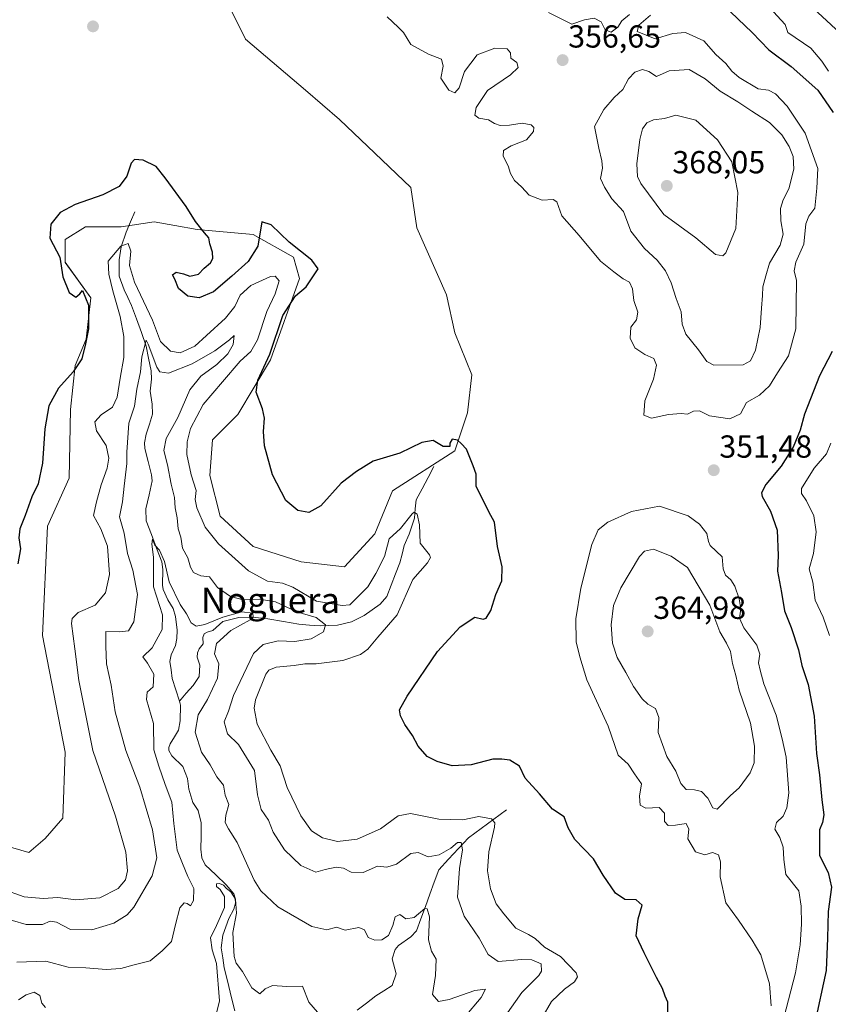
# Model space of a CAD drawing. Units: metres. Extents: x 629315 to 632811, y 4653280 to 4655656.
# Drawn here: x 632348 to 632602, y 4654604 to 4654913 of the extents above; entities that cross this region are included whole.
import ezdxf
from ezdxf.enums import TextEntityAlignment as Align

# ---------------------------------------------------------------- set-up
doc = ezdxf.new("R2010")
doc.units = ezdxf.units.M
doc.header["$MEASUREMENT"] = 0
for name, color, linetype, lineweight in [('Carátula', 7, 'Continuous', 5), ('Corriente natural lineal', 142, 'Continuous', 13), ('Cultivos herbáceos CxS', 92, 'Continuous', 0), ('Curva de nivel maestra', 36, 'Continuous', 30), ('Curva de nivel normal', 36, 'Continuous', 0), ('Matorral CxS', 135, 'Continuous', 0), ('Punto de cota en terreno', 7, 'Continuous', 0), ('Rótulo de punto de cota en terreno', 19, 'Continuous', 0), ('Texto cartográfico', 19, 'Continuous', 0)]:
    doc.layers.add(name, color=color, linetype=linetype, lineweight=lineweight)
doc.styles.add('Arial', font='txt', dxfattribs={"height": 0.2})

# ---------------------------------------------------------------- blocks, each defined once
blk = doc.blocks.new('*U158')
at = {"layer": 'Matorral CxS', "color": 135, "linetype": 'Continuous', "lineweight": 0}
blk.add_polyline3d([(632340.3261, 4654654.4681, 348.2765), (632350.5293, 4654651.5527, 348.2154), (632350.5293, 4654651.5527, 348.2154), (632355.6287, 4654655.9745, 348.1701), (632361.2077, 4654662.3531, 348.2711), (632362.0049, 4654683.0857, 347.1135), (632354.8317, 4654719.7663, 347.8967), (632356.4257, 4654754.0541, 349.3306), (632363.1613, 4654769.1259, 348.3413), (632363.5985, 4654790.7339, 348.1802), (632365.1043, 4654804.5923, 349.4503), (632368.5053, 4654812.8515, 349.1274), (632369.9753, 4654825.8193, 348.6764), (632362.0043, 4654836.9831, 349.946), (632362.0043, 4654844.1603, 349.1516), (632368.3811, 4654848.1467, 349.5893), (632379.5391, 4654848.1465, 346.1847), (632389.9003, 4654849.7411, 349.4589), (632396.3973, 4654848.5935, 349.8193), (632403.4495, 4654847.3477, 349.9919), (632420.9843, 4654845.7533, 349.5741), (632433.7363, 4654838.5759, 348.5019), (632435.6193, 4654831.8723, 349.683), (632426.4985, 4654806.3253, 350.2931), (632416.2025, 4654789.1373, 349.819), (632408.2325, 4654781.1635, 349.4798), (632407.4347, 4654770.0003, 348.9579), (632410.6237, 4654757.2415, 348.2474), (632420.9847, 4654747.6725, 348.1236), (632436.1279, 4654742.8881, 348.7333), (632449.6769, 4654741.2925, 348.3348), (632459.2421, 4654751.6581, 346.3046), (632464.8211, 4654765.2145, 348.7211), (632484.4263, 4654777.7803, 349.99), (632488.3951, 4654789.6865, 350.4432), (632489.7181, 4654801.5929, 351.1216), (632484.4263, 4654814.8219, 351.4979), (632481.7805, 4654826.7283, 351.4585), (632472.4791, 4654847.8289, 351.2677), (632470.5357, 4654860.4607, 351.538), (632459.2413, 4654871.2681, 351.6922), (632448.1859, 4654881.8383, 351.8137), (632437.4971, 4654891.0695, 351.6475), (632418.5931, 4654907.1523, 351.4255), (632407.8597, 4654928.9661, 352.0711)], dxfattribs=at)
blk = doc.blocks.new('*U184')
at = {"layer": 'Curva de nivel normal', "color": 36, "linetype": 'Continuous', "lineweight": 0}
for points in [[(632341.04, 4654631.44, 340), (632349.75, 4654628.96, 340), (632354.84, 4654628.94, 340), (632357.26, 4654630.01, 340), (632359.26, 4654629.7, 340), (632363.66, 4654627.4, 340), (632370.31, 4654627.27, 340), (632377.22, 4654629.3, 340), (632381.44, 4654631.99, 340), (632383.57, 4654634.34, 340), (632389.34, 4654644.26, 340), (632390.76, 4654649.89, 340), (632389.4, 4654658.69, 340), (632385.39, 4654672.05, 340), (632380.99, 4654683.59, 340), (632377.71, 4654695.7, 340), (632376.39, 4654704.1, 340), (632374.95, 4654710.78, 340), (632374.71, 4654716.41, 340), (632374.72, 4654720.95, 340), (632378.97, 4654720.84, 340), (632381.87, 4654721.16, 340), (632383.52, 4654724.06, 340), (632384.7, 4654732.57, 340), (632383.25, 4654740.28, 340), (632381.56, 4654745.52, 340), (632380.48, 4654751.9, 340), (632379.04, 4654757.02, 340), (632380, 4654761.74, 340), (632380.48, 4654766.65, 340), (632381.34, 4654773.75, 340), (632381.34, 4654777.34, 340), (632381.94, 4654786.42, 340), (632383.78, 4654791.78, 340), (632384.45, 4654797.1, 340), (632385.65, 4654802.62, 340), (632386.02, 4654807.28, 340), (632387.43, 4654812.5, 340), (632387.99, 4654811.31, 340), (632390.73, 4654804.02, 340), (632391.7, 4654802.56, 340), (632394.43, 4654802.14, 340), (632401.88, 4654805.08, 340), (632408.98, 4654809.19, 340), (632413.56, 4654812.68, 340), (632415.11, 4654813.96, 340), (632414.7, 4654811.19, 340), (632413.08, 4654808.23, 340), (632409.61, 4654804.85, 340), (632404.58, 4654801.17, 340), (632401.17, 4654796.92, 340), (632397.34, 4654788.24, 340), (632393.69, 4654781.58, 340), (632392.92, 4654777.86, 340), (632394.15, 4654773.37, 340), (632395.28, 4654767.29, 340), (632396.35, 4654763.06, 340), (632396.51, 4654759.84, 340), (632397.13, 4654756.71, 340), (632397.45, 4654753.27, 340), (632398.28, 4654750.62, 340), (632398.82, 4654747.18, 340), (632400.47, 4654744.18, 340), (632401.32, 4654741.2, 340), (632402.33, 4654739.55, 340), (632404.62, 4654738.5, 340), (632407.34, 4654738.16, 340), (632409.87, 4654734.84, 340), (632413.87, 4654731.97, 340), (632417.85, 4654730.93, 340), (632423.07, 4654731.17, 340), (632428, 4654730.28, 340), (632434.77, 4654727.12, 340), (632440.81, 4654725.4, 340), (632443.76, 4654723.08, 340), (632443.18, 4654720.86, 340), (632439.25, 4654718.72, 340), (632434.09, 4654717.89, 340), (632428.87, 4654718.05, 340), (632424.13, 4654716.93, 340), (632421.1, 4654714.04, 340), (632414.85, 4654700.87, 340), (632413.26, 4654695.97, 340), (632411.94, 4654692.6, 340), (632412.98, 4654688.83, 340), (632416.37, 4654685.51, 340), (632421.48, 4654677.29, 340), (632422.36, 4654669.63, 340), (632423.56, 4654665.09, 340), (632425.8, 4654661.71, 340), (632427.36, 4654657.92, 340), (632430.91, 4654652.36, 340), (632436.02, 4654647.47, 340), (632440.72, 4654645.39, 340), (632443.7, 4654646.17, 340), (632447.07, 4654646.9, 340), (632449.42, 4654646.62, 340), (632451.83, 4654645.32, 340), (632455.61, 4654645.27, 340), (632460.1, 4654647.27, 340), (632463.06, 4654646.98, 340), (632466.02, 4654647.86, 340), (632470.57, 4654651.2, 340), (632472.87, 4654651.6, 340), (632476, 4654650.17, 340), (632479.52, 4654650.85, 340), (632483.11, 4654652.92, 340), (632485.25, 4654654.7, 340), (632486.38, 4654654.64, 340), (632486.78, 4654652.37, 340), (632485.87, 4654646.48, 340), (632485.26, 4654637.48, 340), (632487.28, 4654631.51, 340), (632492, 4654624.65, 340), (632494.91, 4654619.51, 340), (632498, 4654617.25, 340), (632505.4, 4654617.94, 340), (632508.61, 4654617.82, 340), (632511.48, 4654616.56, 340), (632511.62, 4654614.25, 340), (632510.79, 4654612.86, 340), (632505.43, 4654607.57, 340), (632500.24, 4654600.16, 340)], [(632605.44, 4654908.98, 340), (632595.59, 4654918.11, 340)]]:
    blk.add_polyline3d(points, dxfattribs=at)
blk = doc.blocks.new('*U188')
at = {"layer": 'Curva de nivel normal', "color": 36, "linetype": 'Continuous', "lineweight": 0}
for points in [[(632441.24, 4654601.38, 330), (632438.56, 4654604.55, 330), (632436.54, 4654609.51, 330), (632431.62, 4654609.41, 330), (632427.15, 4654609.81, 330), (632424.77, 4654608.76, 330), (632423.14, 4654607.14, 330), (632420.58, 4654609.04, 330), (632417.68, 4654614.15, 330), (632415.68, 4654616.8, 330), (632415.03, 4654618.9, 330), (632414.82, 4654622.38, 330), (632414.61, 4654626.37, 330), (632415.79, 4654632.46, 330), (632415.49, 4654636.91, 330), (632414.02, 4654639.24, 330), (632412.65, 4654640.21, 330), (632411.74, 4654641.3, 330), (632410.4, 4654641.78, 330), (632409.52, 4654641.67, 330), (632409.5, 4654640.88, 330), (632410.66, 4654639.88, 330), (632412.01, 4654637.71, 330), (632411.98, 4654634.25, 330), (632409.54, 4654628.57, 330), (632407.64, 4654624.78, 330), (632408.17, 4654620.96, 330), (632409.49, 4654616.63, 330), (632410.46, 4654604.96, 330), (632409.64, 4654601.5, 330)], [(632355.75, 4654602.82, 330), (632354.6, 4654604.21, 330), (632353.98, 4654606.64, 330), (632352.25, 4654607.64, 330), (632349.65, 4654606.8, 330), (632347.31, 4654605.29, 330)]]:
    blk.add_polyline3d(points, dxfattribs=at)
blk = doc.blocks.new('*U189')
at = {"layer": 'Curva de nivel normal', "color": 36, "linetype": 'Continuous', "lineweight": 0}
for points in [[(632583.31, 4654917, 345), (632588.22, 4654911.72, 345), (632588.99, 4654909.18, 345), (632596.31, 4654904.27, 345), (632599.72, 4654900.16, 345), (632601.82, 4654897.03, 345)], [(632602.52, 4654780.16, 345), (632601.16, 4654776.84, 345), (632597.35, 4654772.28, 345), (632593.33, 4654765.87, 345), (632593.31, 4654764.38, 345), (632594.85, 4654762, 345), (632597.25, 4654757.34, 345), (632597.94, 4654752.3, 345), (632597.06, 4654745.49, 345), (632595.75, 4654740.64, 345), (632596.89, 4654736.45, 345), (632597.6, 4654730.83, 345), (632600.11, 4654725.48, 345), (632602.15, 4654719.76, 345)], [(632511.75, 4654599.52, 345), (632514.77, 4654604.73, 345), (632518.87, 4654608.63, 345), (632522.05, 4654610.96, 345), (632522.92, 4654612.52, 345), (632522.49, 4654613.73, 345), (632517.58, 4654618.83, 345), (632512.53, 4654621.85, 345), (632509.66, 4654624.53, 345), (632507.58, 4654625.8, 345), (632503.55, 4654627.76, 345), (632499.78, 4654632.29, 345), (632497.41, 4654635.43, 345), (632495.58, 4654640.09, 345), (632494.66, 4654645.83, 345), (632495.1, 4654651.8, 345), (632496.85, 4654659.48, 345), (632496.95, 4654660.9, 345), (632495.9, 4654662.12, 345), (632491.89, 4654662.87, 345), (632486.92, 4654661.8, 345), (632479.39, 4654662.03, 345), (632470.43, 4654663.81, 345), (632466.63, 4654663.08, 345), (632461.07, 4654659, 345), (632453.73, 4654655.74, 345), (632447.58, 4654654.99, 345), (632442.79, 4654656.14, 345), (632439.4, 4654658.32, 345), (632435.96, 4654663.02, 345), (632431.69, 4654671.92, 345), (632429.54, 4654678.76, 345), (632426.57, 4654683.7, 345), (632422.26, 4654691.84, 345), (632421.34, 4654696.92, 345), (632421.73, 4654699.55, 345), (632424.98, 4654707.54, 345), (632425.98, 4654708.89, 345), (632428.28, 4654709.79, 345), (632433.93, 4654710.31, 345), (632437.28, 4654710.82, 345), (632440.86, 4654710.88, 345), (632449.23, 4654711.9, 345), (632454.78, 4654713.71, 345), (632457.07, 4654715.43, 345), (632460.21, 4654719.2, 345), (632466.23, 4654726.26, 345), (632471.2, 4654737.28, 345), (632475.81, 4654742.6, 345), (632476.79, 4654744.28, 345), (632476.41, 4654745.09, 345), (632473.54, 4654748.75, 345), (632473.26, 4654754.47, 345), (632472.58, 4654757.84, 345), (632471.67, 4654758.48, 345), (632470.94, 4654757.93, 345), (632467.35, 4654753.38, 345), (632463.77, 4654750.12, 345), (632462.28, 4654744.58, 345), (632459.53, 4654739.19, 345), (632457.11, 4654735.04, 345), (632453.76, 4654731.65, 345), (632451.44, 4654729.37, 345), (632448.96, 4654729.17, 345), (632440.95, 4654730.5, 345), (632433.45, 4654734.96, 345), (632430.27, 4654736.16, 345), (632425.54, 4654736.77, 345), (632419.59, 4654740.06, 345), (632410.09, 4654748.53, 345), (632405.9, 4654753.78, 345), (632403.32, 4654759.82, 345), (632402.79, 4654762.44, 345), (632403.1, 4654765.25, 345), (632401.56, 4654770.18, 345), (632400.16, 4654776.59, 345), (632400.28, 4654780.56, 345), (632401.37, 4654784.75, 345), (632405.27, 4654792.33, 345), (632411.38, 4654799.41, 345), (632416.91, 4654805.95, 345), (632420.31, 4654808.95, 345), (632422.43, 4654812.61, 345), (632425.3, 4654821.58, 345), (632427.93, 4654827.04, 345), (632429.24, 4654831.12, 345), (632427.97, 4654832.6, 345), (632426.5, 4654832.58, 345), (632420.29, 4654829.72, 345), (632416.94, 4654826.68, 345), (632415.22, 4654823.06, 345), (632412.38, 4654819.4, 345), (632406.4, 4654813.95, 345), (632402.73, 4654810.62, 345), (632398.07, 4654808.53, 345), (632395.07, 4654809.05, 345), (632391.94, 4654812.14, 345), (632389.38, 4654818.76, 345), (632383.73, 4654830.71, 345), (632382.2, 4654835.98, 345), (632382.61, 4654840.45, 345), (632381.75, 4654842.9, 345), (632379.48, 4654842.02, 345), (632375.46, 4654837.36, 345), (632375.7, 4654833.26, 345), (632376.96, 4654828.06, 345), (632379.23, 4654819.92, 345), (632380.4, 4654813.73, 345), (632380.4, 4654807.09, 345), (632379.25, 4654800.58, 345), (632378.34, 4654794.64, 345), (632376.8, 4654791.44, 345), (632373.27, 4654789.03, 345), (632371.26, 4654786.89, 345), (632371.77, 4654784.07, 345), (632374.86, 4654779.42, 345), (632375.63, 4654775.49, 345), (632375.12, 4654772.32, 345), (632373.24, 4654767.05, 345), (632371.82, 4654761.77, 345), (632370.84, 4654757.44, 345), (632373.16, 4654753.28, 345), (632375.24, 4654747.85, 345), (632375.93, 4654738.9, 345), (632374.64, 4654733.1, 345), (632371.41, 4654729.28, 345), (632366.09, 4654726.92, 345), (632364.15, 4654725.1, 345), (632363.91, 4654723.46, 345), (632364.99, 4654715.51, 345), (632366.24, 4654705.61, 345), (632370.63, 4654683.63, 345), (632377.76, 4654662.96, 345), (632381.03, 4654651.68, 345), (632381.55, 4654645.83, 345), (632380.89, 4654642.93, 345), (632378.64, 4654640.28, 345), (632372.8, 4654637.28, 345), (632365.31, 4654636.67, 345), (632359.64, 4654637.45, 345), (632355.08, 4654637.14, 345), (632349.08, 4654637.64, 345), (632342.02, 4654640.1, 345)]]:
    blk.add_polyline3d(points, dxfattribs=at)
blk = doc.blocks.new('*U200')
at = {"layer": 'Curva de nivel normal', "color": 36, "linetype": 'Continuous', "lineweight": 0}
blk.add_polyline3d([(632346.75, 4654617.05, 335), (632355.84, 4654617.39, 335), (632362.92, 4654615.47, 335), (632368.46, 4654615.28, 335), (632374.84, 4654614.77, 335), (632379.4, 4654615.06, 335), (632383.66, 4654616.3, 335), (632388.63, 4654617.55, 335), (632392.43, 4654620.63, 335), (632395.39, 4654623.63, 335), (632396.58, 4654628.96, 335), (632398.02, 4654634.12, 335), (632399.32, 4654635.73, 335), (632400.27, 4654635.55, 335), (632401.36, 4654634.83, 335), (632402.32, 4654636.44, 335), (632402.39, 4654640.28, 335), (632400.45, 4654644.01, 335), (632398.79, 4654648.08, 335), (632397.13, 4654652.28, 335), (632396.08, 4654660.7, 335), (632395.49, 4654667.39, 335), (632393.38, 4654672.94, 335), (632391.39, 4654678.64, 335), (632389.84, 4654683.82, 335), (632389.68, 4654692.03, 335), (632387.52, 4654699.65, 335), (632387.73, 4654701.97, 335), (632389.58, 4654703.6, 335), (632389.77, 4654707.57, 335), (632387.79, 4654711.05, 335), (632386.34, 4654713.03, 335), (632389.28, 4654715.88, 335), (632392.4, 4654721.62, 335), (632392.52, 4654726.18, 335), (632389.73, 4654735.05, 335), (632389.66, 4654744.32, 335), (632389.21, 4654748.45, 335), (632389.35, 4654749.99, 335), (632390.18, 4654748.08, 335), (632391.59, 4654746.55, 335), (632393.17, 4654742.94, 335), (632394.61, 4654736.57, 335), (632398.12, 4654729.48, 335), (632400.11, 4654726.53, 335), (632401.57, 4654723.67, 335), (632403.11, 4654722.66, 335), (632405.88, 4654723.23, 335), (632411.46, 4654725.54, 335), (632417.46, 4654727.14, 335), (632420.92, 4654726.79, 335), (632421.04, 4654725.53, 335), (632420.09, 4654724.66, 335), (632413.96, 4654721.28, 335), (632409.49, 4654717.21, 335), (632408.84, 4654713.97, 335), (632410.21, 4654710.8, 335), (632409.84, 4654706.29, 335), (632406.65, 4654699.63, 335), (632403.76, 4654694.76, 335), (632402.84, 4654689.39, 335), (632404.81, 4654683.04, 335), (632407.51, 4654679.07, 335), (632409.56, 4654675.32, 335), (632411.68, 4654672.68, 335), (632412.22, 4654669.52, 335), (632413.38, 4654666.68, 335), (632412.44, 4654663.29, 335), (632412.26, 4654660.96, 335), (632413.3, 4654658.95, 335), (632415.98, 4654654.66, 335), (632421.39, 4654642.83, 335), (632423.45, 4654639.53, 335), (632428.73, 4654634.47, 335), (632439.5, 4654628.34, 335), (632444.14, 4654627.29, 335), (632447.17, 4654628.08, 335), (632449.98, 4654627.14, 335), (632454.19, 4654627.99, 335), (632456.04, 4654627.27, 335), (632457.13, 4654624.84, 335), (632459.3, 4654623.96, 335), (632461.44, 4654624.1, 335), (632463.53, 4654625.42, 335), (632464.94, 4654628.58, 335), (632465.64, 4654631.36, 335), (632467.1, 4654632.11, 335), (632468.96, 4654630.74, 335), (632471.64, 4654631.14, 335), (632474.98, 4654633.91, 335), (632475.75, 4654633.84, 335), (632476.46, 4654631.32, 335), (632476.17, 4654624.12, 335), (632477.09, 4654620.58, 335), (632478.58, 4654618.02, 335), (632478.28, 4654612.91, 335), (632477.4, 4654606.96, 335), (632479.26, 4654604.71, 335), (632482.62, 4654605.31, 335), (632490.7, 4654608.23, 335), (632494.06, 4654608.63, 335), (632492.72, 4654605.96, 335), (632487.58, 4654599.96, 335)], dxfattribs=at)
blk = doc.blocks.new('*U210')
at = {"layer": 'Curva de nivel maestra', "color": 36, "linetype": 'Continuous', "lineweight": 30}
for points in [[(632568.8, 4654917.82, 350), (632577.88, 4654909.21, 350), (632583.04, 4654903.77, 350), (632590.06, 4654898.55, 350), (632598.44, 4654891.1, 350), (632603.28, 4654884.09, 350)], [(632602.97, 4654808.97, 350), (632598.99, 4654801.36, 350), (632594.25, 4654789.29, 350), (632592.89, 4654784.24, 350), (632590.67, 4654778.94, 350), (632586.96, 4654772.91, 350), (632582.17, 4654767.22, 350), (632580.8, 4654764.59, 350), (632580.94, 4654763.36, 350), (632583.64, 4654758.82, 350), (632585.64, 4654752.78, 350), (632585.96, 4654744.85, 350), (632585.74, 4654739.97, 350), (632587.02, 4654733.25, 350), (632588.03, 4654727.49, 350), (632590.08, 4654722.24, 350), (632592.38, 4654715.18, 350), (632593.42, 4654710.33, 350), (632595.44, 4654704.34, 350), (632597.28, 4654694.42, 350), (632598.08, 4654682.65, 350), (632598.95, 4654676, 350), (632599.7, 4654668.13, 350), (632600.36, 4654663.34, 350), (632599.95, 4654660.96, 350), (632599.03, 4654658.63, 350), (632598.99, 4654654.96, 350), (632599.03, 4654650.63, 350), (632601.73, 4654645.29, 350), (632602.71, 4654640.63, 350), (632601.69, 4654632.96, 350), (632601.54, 4654624.63, 350), (632601.07, 4654614.52, 350), (632597.4, 4654597.5, 350)], [(632551.35, 4654601.16, 350), (632551.35, 4654604.48, 350), (632550.54, 4654606.36, 350), (632549.67, 4654608.81, 350), (632547.72, 4654612.32, 350), (632543.86, 4654620.05, 350), (632541.41, 4654625.32, 350), (632541.99, 4654630.73, 350), (632543.26, 4654635.03, 350), (632541.39, 4654636.66, 350), (632537.79, 4654636.81, 350), (632534.91, 4654638.78, 350), (632531.06, 4654644.43, 350), (632527.98, 4654649.54, 350), (632522.1, 4654655.62, 350), (632519.98, 4654659.27, 350), (632518.73, 4654662.8, 350), (632515.07, 4654665.2, 350), (632511.02, 4654669.94, 350), (632506.52, 4654674.92, 350), (632504.76, 4654678.66, 350), (632501.68, 4654680.58, 350), (632499.2, 4654680.84, 350), (632496.29, 4654680.84, 350), (632489.49, 4654679.05, 350), (632483.54, 4654678.8, 350), (632478.86, 4654680.13, 350), (632475.72, 4654681.75, 350), (632472.85, 4654684.98, 350), (632471.14, 4654688.34, 350), (632468.68, 4654691.81, 350), (632467.3, 4654694.52, 350), (632467, 4654696.36, 350), (632469.42, 4654700.72, 350), (632478.95, 4654714.75, 350), (632486.03, 4654722.47, 350), (632490.69, 4654725.53, 350), (632493.34, 4654724.84, 350), (632494.23, 4654725.22, 350), (632495.68, 4654727.62, 350), (632497.32, 4654732.62, 350), (632499.14, 4654736.95, 350), (632499.28, 4654741.32, 350), (632497.85, 4654747.7, 350), (632496.82, 4654755.37, 350), (632495.07, 4654758.62, 350), (632491.15, 4654766.7, 350), (632491.08, 4654770.46, 350), (632490.18, 4654773.06, 350), (632488.03, 4654778.25, 350), (632486.42, 4654780.01, 350), (632485.22, 4654781.06, 350), (632483.6, 4654781.4, 350), (632482.85, 4654780.2, 350), (632482.85, 4654779.07, 350), (632480.77, 4654779.08, 350), (632477.58, 4654780.95, 350), (632474.07, 4654780.32, 350), (632467.08, 4654777.01, 350), (632458.77, 4654774.55, 350), (632453.49, 4654771.28, 350), (632448.73, 4654767.62, 350), (632442.28, 4654760.5, 350), (632438.53, 4654758.41, 350), (632435.07, 4654759.03, 350), (632431.3, 4654762.16, 350), (632427.06, 4654770.19, 350), (632424.6, 4654779.32, 350), (632424.29, 4654783.84, 350), (632424.59, 4654787.98, 350), (632424.01, 4654790.9, 350), (632422, 4654796.15, 350), (632422.48, 4654799.95, 350), (632426.25, 4654808.1, 350), (632430.36, 4654820.24, 350), (632434.38, 4654826.44, 350), (632437.66, 4654829.28, 350), (632441.46, 4654834.95, 350), (632439.49, 4654837.67, 350), (632432.33, 4654843.31, 350), (632426.71, 4654848.75, 350), (632423.79, 4654849.75, 350), (632422.51, 4654842.08, 350), (632419.45, 4654837.23, 350), (632414.34, 4654832.62, 350), (632408.57, 4654827.71, 350), (632404.08, 4654825.83, 350), (632400.5, 4654826.38, 350), (632397.53, 4654828.75, 350), (632396.45, 4654831.69, 350), (632395.73, 4654833.02, 350), (632396.85, 4654833.84, 350), (632399.16, 4654833.42, 350), (632401.13, 4654832.64, 350), (632403.85, 4654833.24, 350), (632405.63, 4654835.17, 350), (632407.61, 4654836.85, 350), (632408.39, 4654838.18, 350), (632408.25, 4654840.18, 350), (632407.4, 4654842.8, 350), (632407.14, 4654844.73, 350), (632405.72, 4654846.27, 350), (632402.93, 4654849.82, 350), (632400.02, 4654854.57, 350), (632393.36, 4654863.57, 350), (632390.57, 4654867.12, 350), (632386.45, 4654869.07, 350), (632383.72, 4654869.31, 350), (632382.65, 4654868.14, 350), (632381.3, 4654864.05, 350), (632378.96, 4654860.76, 350), (632373.74, 4654858.15, 350), (632365.12, 4654855.18, 350), (632360.39, 4654852.62, 350), (632357.45, 4654848.95, 350), (632357.18, 4654844.56, 350), (632360.24, 4654838.64, 350), (632361.25, 4654832.45, 350), (632363.2, 4654827.52, 350), (632365.26, 4654826.04, 350), (632366.58, 4654827.08, 350), (632367.41, 4654828.16, 350), (632369.32, 4654823.52, 350), (632369.28, 4654816.12, 350), (632368.34, 4654811.42, 350), (632367.15, 4654806.61, 350), (632364.46, 4654802.58, 350), (632359.86, 4654797.47, 350), (632356.83, 4654791.94, 350), (632355.53, 4654784.68, 350), (632354.83, 4654773.83, 350), (632353.46, 4654767.39, 350), (632351.44, 4654763.32, 350), (632349.41, 4654757.46, 350), (632347.7, 4654753.24, 350), (632347.37, 4654750.45, 350), (632347.88, 4654746.91, 350), (632347.06, 4654742.28, 350)]]:
    blk.add_polyline3d(points, dxfattribs=at)
blk = doc.blocks.new('5PATER')
at = {"layer": 'Carátula', "linetype": 'Continuous', "lineweight": 5}
h = blk.add_hatch(color=250, dxfattribs=at)
edge = h.paths.add_edge_path()
edge.add_ellipse((0, 0.01), major_axis=(-1.33, -1.34), ratio=0.999422, start_angle=0, end_angle=360)

msp = doc.modelspace()

# ---------------------------------------------------------------- linework, layer by layer
at = {"layer": 'Corriente natural lineal', "color": 142, "linetype": 'Continuous', "lineweight": 13}
for points in [[(632383.8, 4654852.82, 348.29), (632382.45, 4654849.67, 347.1), (632381.1, 4654846.51, 345.96), (632379.59, 4654841.88, 345.12), (632378.87, 4654837.73, 344.24), (632378.91, 4654835.18, 344.09), (632378.95, 4654832.63, 343.96), (632380.48, 4654828.39, 343.15), (632381.65, 4654825.92, 342.24), (632382.82, 4654823.45, 342.31), (632384.35, 4654819.2, 341.88), (632385.89, 4654814.94, 340.7), (632387.42, 4654810.69, 340.53), (632388.18, 4654806.82, 340.51), (632388.93, 4654802.94, 340.16), (632389.06, 4654800.23, 339.28), (632388.7, 4654796.46, 338.3), (632389.27, 4654792.37, 337.58), (632389.36, 4654789.23, 337.27), (632388.41, 4654786.11, 337.03), (632387.45, 4654782.99, 336.75)], [(632387.45, 4654782.99, 336.75), (632386.88, 4654780.25, 336.54), (632386.95, 4654778.53, 336.47), (632388.02, 4654774.39, 336.44), (632389.09, 4654770.25, 336.33), (632389.29, 4654768.33, 336.24), (632388.32, 4654763.95, 335.92), (632387.34, 4654759.56, 335.49), (632387.45, 4654755.71, 335.48), (632389.07, 4654751.44, 335.56), (632390.68, 4654747.18, 335.12), (632392.3, 4654742.91, 335.07), (632392.68, 4654740.49, 334.98), (632392.55, 4654735.56, 334.21), (632392.74, 4654734.22, 334.07), (632394.17, 4654730.9, 334.28), (632395.89, 4654728.17, 333.74), (632396.64, 4654725.72, 333.49), (632397.13, 4654721.38, 333.36), (632397.01, 4654718.74, 333.13), (632396.66, 4654716.64, 333.15), (632395.21, 4654713.69, 333.21), (632394.82, 4654711.6, 333.14), (632395.22, 4654708.93, 333.07), (632395.62, 4654706.26, 332.98), (632396.73, 4654702.69, 332.58), (632397.83, 4654699.12, 332.69)], [(632477.85, 4654772.88, 349.35), (632475.98, 4654769.36, 348.57), (632474.1, 4654765.84, 347.85), (632472.23, 4654762.32, 346.38), (632471.98, 4654759.48, 345.37), (632471.72, 4654756.63, 344.52), (632470.9, 4654754.12, 344.07), (632470.07, 4654751.61, 343.84), (632468.47, 4654747.97, 343.1), (632467.82, 4654745.28, 342.62), (632467.16, 4654742.58, 342.22), (632465.8, 4654739.06, 341.82), (632464.44, 4654735.55, 341.49), (632463.08, 4654732.03, 340.94), (632460.93, 4654729.57, 340.39), (632458.42, 4654727.78, 340.69), (632455.9, 4654725.98, 340.69), (632451.88, 4654724.07, 339.67), (632447.56, 4654722.99, 340.09), (632444.8, 4654722.89, 339.77), (632442.03, 4654722.79, 338.85), (632438.71, 4654723.03, 337.43), (632435.38, 4654723.27, 336.27), (632430.51, 4654724.12, 336.18), (632425.63, 4654724.97, 336.36), (632420.86, 4654725.44, 335.53), (632416.5, 4654725.37, 334.97), (632413.99, 4654724.77, 334.53), (632411.47, 4654724.16, 333.97), (632408.38, 4654721.35, 334.33), (632406.55, 4654720.78, 334.17), (632405.68, 4654720.22, 333.96), (632405.24, 4654719.09, 333.55), (632405.28, 4654717.08, 333.39), (632404.01, 4654715.51, 333.4), (632403.52, 4654714.29, 333.36), (632403.42, 4654712.95, 333.31), (632404.26, 4654710.37, 333.18), (632404.11, 4654706.86, 333.06), (632402.19, 4654704.07, 332.77), (632400.01, 4654701.6, 332.74), (632397.83, 4654699.12, 332.69)], [(632397.83, 4654699.12, 332.69), (632398.23, 4654697.81, 332.7), (632398.14, 4654692.88, 332.35), (632397.6, 4654690.03, 332.29), (632396.28, 4654687.86, 331.9), (632394.96, 4654685.68, 332.04), (632394.52, 4654684.54, 331.93), (632394.53, 4654683.58, 331.74), (632395.44, 4654681.92, 331.69), (632398.88, 4654678.55, 331.51), (632400.36, 4654674.81, 331.37), (632400.79, 4654671.43, 331.22), (632402.12, 4654667.31, 331.04), (632403.71, 4654664.79, 331.17), (632404.69, 4654660.83, 331.08), (632404.66, 4654656.69, 330.99), (632404.62, 4654652.55, 330.93), (632404.95, 4654649.84, 330.99), (632405.99, 4654647.64, 330.65), (632409.27, 4654644.5, 330.44), (632412.54, 4654641.35, 330.32), (632414.92, 4654638.59, 330.47), (632415.41, 4654637.22, 330.36), (632415.43, 4654635.59, 330.11), (632414.96, 4654633.78, 329.85), (632413.42, 4654630.79, 329.73), (632412.46, 4654628.18, 329.37), (632411.5, 4654625.57, 329.11), (632411.02, 4654621.55, 329.2), (632411.47, 4654618.41, 329.01), (632411.91, 4654615.26, 329.09), (632413.03, 4654610.77, 328.69), (632414.15, 4654606.27, 328.4), (632415.26, 4654601.78, 327.71)], [(632500.6, 4654665, 347.35), (632496.61, 4654662.05, 345.39), (632492.63, 4654659.1, 342.49), (632488.64, 4654656.15, 341.11), (632485.55, 4654652.79, 339.73), (632482.45, 4654649.44, 338.57), (632479.36, 4654646.08, 337.66), (632477.95, 4654642.25, 336.6), (632476.54, 4654638.42, 335.33), (632475.14, 4654634.58, 335.05), (632473.73, 4654630.75, 334.75), (632472.32, 4654626.92, 334.01), (632470.6, 4654625.08, 333.57), (632466.7, 4654622.29, 333.02), (632465.61, 4654621.08, 332.98), (632464.73, 4654618.11, 332.62), (632465.93, 4654613.41, 332.01), (632464.71, 4654609.78, 331.73), (632462.13, 4654608.13, 331.26), (632459.55, 4654606.48, 330.95), (632456.63, 4654604.25, 330.55), (632453.7, 4654602.01, 330.33)]]:
    msp.add_polyline3d(points, dxfattribs=at)
at = {"layer": 'Cultivos herbáceos CxS', "color": 92, "linetype": 'Continuous', "lineweight": 0}
for points in [[(632407.86, 4654928.97, 352.07), (632418.59, 4654907.15, 351.43), (632437.5, 4654891.07, 351.65), (632448.19, 4654881.84, 351.81), (632459.24, 4654871.27, 351.69), (632470.54, 4654860.46, 351.54), (632472.48, 4654847.83, 351.27), (632481.78, 4654826.73, 351.46), (632484.43, 4654814.82, 351.5), (632489.72, 4654801.59, 351.12), (632488.4, 4654789.69, 350.44), (632484.43, 4654777.78, 349.99), (632464.82, 4654765.21, 348.72), (632459.24, 4654751.66, 346.3), (632449.68, 4654741.29, 348.33), (632436.13, 4654742.89, 348.73), (632420.98, 4654747.67, 348.12), (632410.62, 4654757.24, 348.25), (632407.43, 4654770, 348.96), (632408.23, 4654781.16, 349.48), (632416.2, 4654789.14, 349.82), (632426.5, 4654806.33, 350.29), (632435.62, 4654831.87, 349.68), (632433.74, 4654838.58, 348.5), (632420.98, 4654845.75, 349.57), (632403.45, 4654847.35, 349.99), (632396.4, 4654848.59, 349.82), (632389.9, 4654849.74, 349.46), (632379.54, 4654848.15, 346.18), (632368.38, 4654848.15, 349.59), (632362, 4654844.16, 349.15), (632362, 4654836.98, 349.95), (632369.98, 4654825.82, 348.68), (632368.51, 4654812.85, 349.13), (632365.1, 4654804.59, 349.45), (632363.6, 4654790.73, 348.18), (632363.16, 4654769.13, 348.34), (632356.43, 4654754.05, 349.33), (632354.83, 4654719.77, 347.9), (632362, 4654683.09, 347.11), (632361.21, 4654662.35, 348.27), (632355.63, 4654655.97, 348.17), (632350.53, 4654651.55, 348.22), (632350.53, 4654651.55, 348.22), (632340.33, 4654654.47, 348.28)], [(632350.53, 4654651.55, 348.22), (632355.63, 4654655.97, 348.17), (632361.21, 4654662.35, 348.27), (632362, 4654683.09, 347.11), (632354.83, 4654719.77, 347.9), (632356.43, 4654754.05, 349.33), (632363.16, 4654769.13, 348.34), (632363.6, 4654790.73, 348.18), (632365.1, 4654804.59, 349.45), (632368.51, 4654812.85, 349.13), (632369.98, 4654825.82, 348.68), (632362, 4654836.98, 349.95), (632362, 4654844.16, 349.15), (632368.38, 4654848.15, 349.59), (632379.54, 4654848.15, 346.18), (632389.9, 4654849.74, 349.46), (632396.4, 4654848.59, 349.82), (632403.45, 4654847.35, 349.99), (632420.98, 4654845.75, 349.57), (632433.74, 4654838.58, 348.5), (632435.62, 4654831.87, 349.68), (632426.5, 4654806.33, 350.29), (632416.2, 4654789.14, 349.82), (632408.23, 4654781.16, 349.48), (632407.43, 4654770, 348.96), (632410.62, 4654757.24, 348.25), (632420.98, 4654747.67, 348.12), (632436.13, 4654742.89, 348.73), (632449.68, 4654741.29, 348.33), (632459.24, 4654751.66, 346.3), (632464.82, 4654765.21, 348.72), (632484.43, 4654777.78, 349.99), (632488.4, 4654789.69, 350.44), (632489.72, 4654801.59, 351.12), (632484.43, 4654814.82, 351.5), (632481.78, 4654826.73, 351.46), (632472.48, 4654847.83, 351.27), (632470.54, 4654860.46, 351.54), (632459.24, 4654871.27, 351.69), (632448.19, 4654881.84, 351.81), (632437.5, 4654891.07, 351.65), (632418.59, 4654907.15, 351.43), (632407.86, 4654928.97, 352.07)], [(632340.33, 4654654.47, 348.28), (632350.53, 4654651.55, 348.22)]]:
    msp.add_polyline3d(points, dxfattribs=at)
at = {"layer": 'Curva de nivel normal', "color": 36, "linetype": 'Continuous', "lineweight": 0}
for points in [[(632545.84, 4654914.67, 355), (632542.26, 4654911.49, 355), (632541.73, 4654909.56, 355), (632547.39, 4654907.22, 355), (632552.86, 4654908.9, 355), (632556.92, 4654909.2, 355), (632562.67, 4654906.56, 355), (632566.42, 4654902.3, 355), (632569.56, 4654899.44, 355), (632571.45, 4654897.02, 355), (632573.72, 4654895.01, 355), (632579.72, 4654891.48, 355), (632582.96, 4654891.08, 355), (632585.17, 4654889.95, 355), (632588.82, 4654886.08, 355), (632594.46, 4654877.52, 355), (632598.43, 4654866.51, 355), (632598.16, 4654860.28, 355), (632597.47, 4654854.04, 355), (632595.66, 4654851.52, 355), (632594.71, 4654849.03, 355), (632594.08, 4654842.64, 355), (632591.51, 4654837.07, 355), (632591.07, 4654834.29, 355), (632591.73, 4654831.29, 355), (632591.59, 4654816.12, 355), (632589.29, 4654807.6, 355), (632585.75, 4654802.24, 355), (632583.23, 4654798.22, 355), (632580.08, 4654795.2, 355), (632576.08, 4654792.9, 355), (632574.19, 4654789.41, 355), (632570.8, 4654787.77, 355), (632564.41, 4654788.71, 355), (632561.24, 4654790.31, 355), (632559.35, 4654790.22, 355), (632557.49, 4654789.29, 355), (632555.54, 4654789.44, 355), (632551.56, 4654789.22, 355), (632546.17, 4654788, 355), (632543.74, 4654788.95, 355), (632544.1, 4654793.51, 355), (632546.81, 4654800.28, 355), (632547.77, 4654804.63, 355), (632546.95, 4654806.81, 355), (632544.11, 4654808.01, 355), (632540.93, 4654810.15, 355), (632539.54, 4654813.12, 355), (632539.7, 4654816.61, 355), (632541.46, 4654818.95, 355), (632541.92, 4654821.28, 355), (632540.68, 4654824.95, 355), (632540.22, 4654828.62, 355), (632539.32, 4654830.7, 355), (632537.27, 4654831.82, 355), (632534.31, 4654833.95, 355), (632530.16, 4654837.38, 355), (632523.5, 4654845.38, 355), (632518.07, 4654851.64, 355), (632516.46, 4654856.01, 355), (632515.3, 4654856.69, 355), (632511.81, 4654856.53, 355), (632507.74, 4654858.08, 355), (632505.36, 4654860.74, 355), (632503.15, 4654862.65, 355), (632501.85, 4654864.89, 355), (632501.13, 4654867.3, 355), (632499.56, 4654870.29, 355), (632499.69, 4654872.07, 355), (632502.07, 4654873.57, 355), (632506.92, 4654875.48, 355), (632509.07, 4654878.14, 355), (632509.17, 4654879.37, 355), (632508.43, 4654880.17, 355), (632505.59, 4654880.66, 355), (632501.56, 4654880.06, 355), (632498.64, 4654880.01, 355), (632496.89, 4654880.62, 355), (632494.98, 4654881.78, 355), (632491.92, 4654882.33, 355), (632490.7, 4654883.17, 355), (632491.13, 4654885.65, 355), (632494.62, 4654891.01, 355), (632501.93, 4654895.92, 355), (632504.34, 4654898.15, 355), (632503.89, 4654899.76, 355), (632502.02, 4654901.1, 355), (632501.93, 4654902.82, 355), (632500.86, 4654904.1, 355), (632497.01, 4654904.28, 355), (632491.42, 4654902.22, 355), (632487.44, 4654896.94, 355), (632485.8, 4654891.8, 355), (632484.44, 4654890.25, 355), (632482.46, 4654891.05, 355), (632480.04, 4654894.84, 355), (632480.7, 4654898.61, 355), (632480.23, 4654900.79, 355), (632476.09, 4654902.37, 355), (632470.53, 4654905.41, 355), (632468.28, 4654909.16, 355), (632466.64, 4654910.84, 355), (632463.09, 4654914.08, 355)], [(632513.8, 4654915.52, 355), (632521.17, 4654911.83, 355), (632525.18, 4654913.21, 355), (632528.22, 4654913.66, 355), (632530.41, 4654912.52, 355), (632531.62, 4654909.99, 355), (632533.48, 4654909.29, 355), (632535.57, 4654910.92, 355), (632536.9, 4654912.9, 355), (632539.26, 4654914.82, 355)], [(632565.83, 4654804.72, 360), (632575.05, 4654804.77, 360), (632577.29, 4654806.01, 360), (632578.89, 4654809.37, 360), (632580.39, 4654816.52, 360), (632580.74, 4654822.59, 360), (632581.07, 4654826.52, 360), (632581.17, 4654829.26, 360), (632582.1, 4654832.79, 360), (632583.24, 4654836.68, 360), (632586.63, 4654842.36, 360), (632587.54, 4654845.8, 360), (632586.83, 4654850.06, 360), (632586.69, 4654853.87, 360), (632587.58, 4654856.66, 360), (632589.38, 4654860.1, 360), (632590.92, 4654866.24, 360), (632590.71, 4654870.28, 360), (632589.46, 4654873.35, 360), (632587.18, 4654877, 360), (632583.29, 4654880.91, 360), (632577.69, 4654884.51, 360), (632573.34, 4654887.44, 360), (632567.78, 4654890.74, 360), (632563.09, 4654894.61, 360), (632557.98, 4654897.53, 360), (632551.72, 4654897.14, 360), (632547.72, 4654895.42, 360), (632545.4, 4654896.96, 360), (632543.32, 4654897.52, 360), (632541.01, 4654896.73, 360), (632539, 4654894.62, 360), (632537.18, 4654891.32, 360), (632534.5, 4654888.73, 360), (632531.24, 4654885.02, 360), (632528.29, 4654879.7, 360), (632528.95, 4654876.52, 360), (632529.6, 4654872.82, 360), (632530.64, 4654868.92, 360), (632530.76, 4654866.53, 360), (632530.19, 4654863.28, 360), (632531.44, 4654860.6, 360), (632533.77, 4654856.98, 360), (632537.36, 4654852.91, 360), (632539.72, 4654846.82, 360), (632543.97, 4654841.36, 360), (632547.93, 4654837.7, 360), (632550.59, 4654834.32, 360), (632552.36, 4654830.58, 360), (632553.94, 4654825.66, 360), (632555.52, 4654821.41, 360), (632555.8, 4654817.56, 360), (632557, 4654814.38, 360), (632560.92, 4654809.52, 360), (632563.54, 4654805.82, 360), (632565.83, 4654804.72, 360)], [(632568.57, 4654839, 365), (632569.6, 4654839.99, 365), (632572.7, 4654847.64, 365), (632573.37, 4654858.9, 365), (632571.48, 4654868.58, 365), (632566.98, 4654875.42, 365), (632560.12, 4654881.68, 365), (632553.84, 4654883.24, 365), (632550.25, 4654882.14, 365), (632546.78, 4654881.79, 365), (632544.71, 4654880.79, 365), (632543.32, 4654878.95, 365), (632542.54, 4654875.62, 365), (632541.58, 4654867.97, 365), (632541.84, 4654864, 365), (632542.81, 4654861.71, 365), (632550.08, 4654851.98, 365), (632560.16, 4654844.72, 365), (632566.3, 4654839.48, 365), (632568.57, 4654839, 365)], [(632587.79, 4654599.57, 355), (632591.45, 4654613.7, 355), (632592.96, 4654622.53, 355), (632593.38, 4654629.02, 355), (632593.2, 4654634.72, 355), (632592.52, 4654639.49, 355), (632588.36, 4654644.6, 355), (632587.8, 4654649.38, 355), (632587.61, 4654653.18, 355), (632586.51, 4654656.24, 355), (632584.95, 4654658.85, 355), (632585.44, 4654660.96, 355), (632587.55, 4654662.96, 355), (632588.69, 4654665.63, 355), (632589.3, 4654670.29, 355), (632588.49, 4654681.51, 355), (632587.25, 4654687.31, 355), (632585.42, 4654694.69, 355), (632581.53, 4654704.58, 355), (632580.36, 4654708.84, 355), (632579.81, 4654711.19, 355), (632580.28, 4654713.85, 355), (632579.3, 4654716.71, 355), (632575.22, 4654722.09, 355), (632573.86, 4654725.15, 355), (632574.3, 4654728.07, 355), (632573.79, 4654731.29, 355), (632572.41, 4654735.25, 355), (632571.16, 4654737.22, 355), (632569.4, 4654738.66, 355), (632568.7, 4654740.64, 355), (632568.36, 4654744.47, 355), (632564.6, 4654748.06, 355), (632564.09, 4654749.24, 355), (632563.63, 4654751.76, 355), (632561.33, 4654754.69, 355), (632557.74, 4654757.3, 355), (632548.75, 4654760.4, 355), (632539.94, 4654758.72, 355), (632532.44, 4654755.36, 355), (632529.44, 4654752.97, 355), (632527.48, 4654748.28, 355), (632524, 4654734.62, 355), (632522.44, 4654724.95, 355), (632522.52, 4654717.69, 355), (632523.66, 4654713.08, 355), (632525.92, 4654705.81, 355), (632532.63, 4654691.23, 355), (632535.68, 4654682.18, 355), (632538.88, 4654679.28, 355), (632540.89, 4654676.23, 355), (632543.05, 4654673.16, 355), (632542.47, 4654669.24, 355), (632542.64, 4654666.42, 355), (632544.44, 4654665.53, 355), (632548.63, 4654665.66, 355), (632550.26, 4654663.94, 355), (632550.28, 4654661.31, 355), (632551.48, 4654660.08, 355), (632553.77, 4654660.1, 355), (632557.05, 4654660.62, 355), (632557.94, 4654658.9, 355), (632557.59, 4654655.89, 355), (632560.03, 4654651.8, 355), (632562.92, 4654650.86, 355), (632565.35, 4654651.53, 355), (632567.26, 4654650.78, 355), (632567.84, 4654648.63, 355), (632567.82, 4654643.9, 355), (632569.51, 4654635.74, 355), (632573.53, 4654630.27, 355), (632577.88, 4654623.97, 355), (632580.6, 4654619.37, 355), (632583.29, 4654610.27, 355), (632583.78, 4654603.37, 355)], [(632566.79, 4654665.17, 360), (632571.06, 4654669.46, 360), (632573.79, 4654671.9, 360), (632577.17, 4654676.55, 360), (632578.43, 4654679.69, 360), (632578.6, 4654684.96, 360), (632577.33, 4654692.2, 360), (632573.72, 4654702.59, 360), (632572.66, 4654707.2, 360), (632571.7, 4654710.96, 360), (632571.03, 4654714.7, 360), (632569.75, 4654717.35, 360), (632567.66, 4654720.88, 360), (632564.53, 4654729.22, 360), (632557.53, 4654741.09, 360), (632552.42, 4654744.71, 360), (632546.8, 4654746.9, 360), (632543.96, 4654746.26, 360), (632542.47, 4654744.53, 360), (632536.54, 4654734.72, 360), (632534.3, 4654729.18, 360), (632533.56, 4654723.05, 360), (632533.9, 4654717.28, 360), (632535.38, 4654712.79, 360), (632538.15, 4654708.1, 360), (632540.52, 4654703.75, 360), (632543.3, 4654699.86, 360), (632545.05, 4654698.2, 360), (632547.5, 4654696.75, 360), (632548.49, 4654693.92, 360), (632548.3, 4654689.3, 360), (632549.69, 4654685.53, 360), (632550.98, 4654681.74, 360), (632553.79, 4654677.12, 360), (632555.4, 4654673.24, 360), (632557.14, 4654671.36, 360), (632559.69, 4654671.26, 360), (632561.89, 4654670.7, 360), (632563.86, 4654668.61, 360), (632565.42, 4654665.54, 360), (632566.79, 4654665.17, 360)]]:
    msp.add_polyline3d(points, dxfattribs=at)
at = {"layer": 'Matorral CxS', "color": 135, "linetype": 'Continuous', "lineweight": 0}
for points in [[(632350.53, 4654651.55, 348.22), (632355.63, 4654655.97, 348.17), (632361.21, 4654662.35, 348.27), (632362, 4654683.09, 347.11), (632354.83, 4654719.77, 347.9), (632356.43, 4654754.05, 349.33), (632363.16, 4654769.13, 348.34), (632363.6, 4654790.73, 348.18), (632365.1, 4654804.59, 349.45), (632368.51, 4654812.85, 349.13), (632369.98, 4654825.82, 348.68), (632362, 4654836.98, 349.95), (632362, 4654844.16, 349.15), (632368.38, 4654848.15, 349.59), (632379.54, 4654848.15, 346.18), (632389.9, 4654849.74, 349.46), (632396.4, 4654848.59, 349.82), (632403.45, 4654847.35, 349.99), (632420.98, 4654845.75, 349.57), (632433.74, 4654838.58, 348.5), (632435.62, 4654831.87, 349.68), (632426.5, 4654806.33, 350.29), (632416.2, 4654789.14, 349.82), (632408.23, 4654781.16, 349.48), (632407.43, 4654770, 348.96), (632410.62, 4654757.24, 348.25), (632420.98, 4654747.67, 348.12), (632436.13, 4654742.89, 348.73), (632449.68, 4654741.29, 348.33), (632459.24, 4654751.66, 346.3), (632464.82, 4654765.21, 348.72), (632484.43, 4654777.78, 349.99), (632488.4, 4654789.69, 350.44), (632489.72, 4654801.59, 351.12), (632484.43, 4654814.82, 351.5), (632481.78, 4654826.73, 351.46), (632472.48, 4654847.83, 351.27), (632470.54, 4654860.46, 351.54), (632459.24, 4654871.27, 351.69), (632448.19, 4654881.84, 351.81), (632437.5, 4654891.07, 351.65), (632418.59, 4654907.15, 351.43), (632407.86, 4654928.97, 352.07)], [(632340.33, 4654654.47, 348.28), (632350.53, 4654651.55, 348.22)]]:
    msp.add_polyline3d(points, dxfattribs=at)

# ---------------------------------------------------------------- block references
at = {"layer": 'Curva de nivel maestra', "color": 36, "linetype": 'Continuous', "lineweight": 30}
msp.add_blockref('*U210', (0, 0), dxfattribs=at)
at = {"layer": 'Curva de nivel normal', "color": 36, "linetype": 'Continuous', "lineweight": 0}
for name in ['*U189', '*U184', '*U200', '*U188']:
    msp.add_blockref(name, (0, 0), dxfattribs=at)
at = {"layer": 'Matorral CxS', "color": 135, "linetype": 'Continuous', "lineweight": 0}
msp.add_blockref('*U158', (0, 0), dxfattribs=at)
at = {"layer": 'Punto de cota en terreno', "linetype": 'Continuous', "lineweight": 0}
for p in [(632370.7, 4654911.11, 351.5), (632518.27, 4654900.51, 356.65), (632551, 4654861, 368.05), (632565.76, 4654771.66, 351.48), (632545, 4654721, 364.98)]:
    msp.add_blockref('5PATER', p, dxfattribs=at)

# ---------------------------------------------------------------- texts
at = {"layer": 'Rótulo de punto de cota en terreno', "color": 19, "linetype": 'Continuous', "lineweight": 0, "style": 'Arial'}
for s, p in [('356,65', (632520.03, 4654902.27)), ('368,05', (632552.76, 4654862.76)), ('351,48', (632567.52, 4654773.42)), ('364,98', (632546.76, 4654722.76))]:
    msp.add_text(s, height=7, dxfattribs=at).set_placement(p, align=Align.BOTTOM_LEFT)
at = {"layer": 'Texto cartográfico', "color": 19, "linetype": 'Continuous', "lineweight": 0, "style": 'Arial'}
msp.add_text('Noguera', height=8, dxfattribs=at).set_placement((632426.47, 4654730.81), align=Align.MIDDLE_CENTER)

doc.saveas('drawing.dxf')
